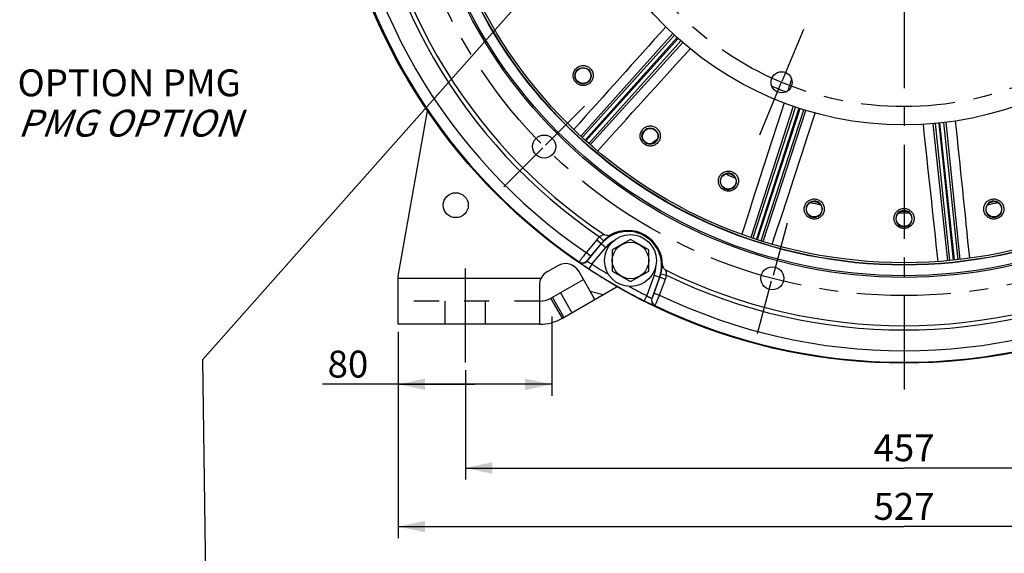
# Model space of a CAD drawing. Units: millimetres. Extents: x 0 to 594, y 0 to 420.
# Drawn here: x 351 to 479, y 142 to 211 of the extents above; entities that cross this region are included whole.
import ezdxf

# ---------------------------------------------------------------- set-up
doc = ezdxf.new("R2010")
doc.units = ezdxf.units.MM
doc.header["$LTSCALE"] = 32.67
doc.linetypes.add('CENTER', pattern=[0.6, 0.375, -0.075, 0.075, -0.075])
doc.linetypes.add('HIDDEN', pattern=[0.2, 0.1, -0.1])
doc.layers.get('0').update_dxf_attribs({"linetype": 'CONTINUOUS'})
for name, color, linetype in [('02___PRT_ALL_AXES', 7, 'CONTINUOUS'), ('AXES', 7, 'CONTINUOUS'), ('DEFAULT_1', 7, 'CENTER'), ('SOLIDES', 7, 'CONTINUOUS')]:
    doc.layers.add(name, color=color, linetype=linetype)
doc.styles.get("Standard").update_dxf_attribs({"font": 'txt', "width": 0.85})
doc.styles.add('TEXTSTYLE_10', font='txt', dxfattribs={"width": 0.85})
doc.styles.add('TEXTSTYLE_5', font='gdt', dxfattribs={"width": 0.85})
doc.dimstyles.new('DIMSTYLE_2', dxfattribs={"dimtxt": 3.5, "dimasz": 3.5, "dimexe": 1.5, "dimexo": 1, "dimgap": 0.875, "dimtad": 1, "dimdec": 4, "dimlfac": 4, "dimtxsty": 'STANDARD', "dimblk": '_FILLED', "dimblk1": '_FILLED', "dimblk2": '_FILLED', "dimcen": 0.09, "dimclrt": 5, "dimadec": 0, "dimazin": 0, "dimtp": 0.0001, "dimtm": 0.0001, "dimtfac": 1, "dimtdec": 4, "dimtofl": 0, "dimtmove": 0, "dimatfit": 3, "dimldrblk": '_FILLED', "dimfxl": 1, "dimtolj": 1, "dimarcsym": 0})
doc.dimstyles.new('DIMSTYLE_8', dxfattribs={"dimtxt": 3.5, "dimasz": 3.5, "dimexe": 1.5, "dimexo": 1, "dimtad": 1, "dimdec": 4, "dimlfac": 4, "dimtxsty": 'STANDARD', "dimblk": '_FILLED', "dimblk1": '_FILLED', "dimblk2": '_FILLED', "dimcen": 0.09, "dimclrt": 5, "dimadec": 0, "dimazin": 0, "dimtp": 0.0001, "dimtm": 0.0001, "dimtfac": 1, "dimtdec": 4, "dimtofl": 0, "dimtmove": 0, "dimatfit": 3, "dimldrblk": '_FILLED', "dimfxl": 1, "dimtolj": 1, "dimarcsym": 0})
doc.dimstyles.get("Standard").update_dxf_attribs({"dimtxt": 3.5, "dimasz": 3.5, "dimexe": 1.5, "dimexo": 1, "dimtad": 1, "dimdec": 4, "dimtxsty": 'STANDARD', "dimblk": '_FILLED', "dimblk1": '_FILLED', "dimblk2": '_FILLED', "dimcen": 0.09, "dimclrt": 5, "dimadec": 0, "dimazin": 0, "dimtol": 1, "dimtp": 0.0001, "dimtm": 0.0001, "dimtfac": 1, "dimtdec": 4, "dimtofl": 0, "dimtmove": 0, "dimatfit": 3, "dimldrblk": '_FILLED', "dimfxl": 1, "dimtolj": 1, "dimarcsym": 0})

# ---------------------------------------------------------------- blocks, each defined once
blk = doc.blocks.new('_FILLED')
at = {"color": 0, "linetype": 'BYBLOCK'}
blk.add_solid([(0, 0), (-1, 0.214), (-1, -0.214)], dxfattribs=at)
blk = doc.blocks.new('*D8')
at = {"color": 2, "linetype": 'CONTINUOUS'}
for p, q in [((400.11, 170.81), (400.11, 143.97)), ((531.86, 170.81), (531.86, 143.97)), ((400.11, 145.47), (465.99, 145.47)), ((531.86, 145.47), (465.99, 145.47))]:
    blk.add_line(p, q, dxfattribs=at)
at = {"color": 2, "linetype": 'CONTINUOUS', "xscale": 3.5, "yscale": 3.5, "zscale": 3.5, "rotation": 180}
blk.add_blockref('_FILLED', (400.11, 145.47), dxfattribs=at)
at = {"color": 2, "linetype": 'CONTINUOUS', "xscale": 3.5, "yscale": 3.5, "zscale": 3.5}
blk.add_blockref('_FILLED', (531.86, 145.47), dxfattribs=at)
at = {"color": 5, "linetype": 'CONTINUOUS', "insert": (465.99, 149.84), "char_height": 3.5, "width": 13.3875, "attachment_point": 2, "line_spacing_factor": 0.9}
blk.add_mtext('527', dxfattribs=at)
blk = doc.blocks.new('*D9')
at = {"color": 2, "linetype": 'CONTINUOUS'}
for p, q in [((420.11, 172.83), (420.11, 162.49)), ((400.11, 170.81), (400.11, 162.49)), ((410.11, 163.99), (390.27, 163.99)), ((400.11, 163.99), (410.11, 163.99)), ((420.11, 163.99), (410.11, 163.99))]:
    blk.add_line(p, q, dxfattribs=at)
at = {"color": 2, "linetype": 'CONTINUOUS', "xscale": 3.5, "yscale": 3.5, "zscale": 3.5, "rotation": 180}
blk.add_blockref('_FILLED', (400.11, 163.99), dxfattribs=at)
at = {"color": 2, "linetype": 'CONTINUOUS', "xscale": 3.5, "yscale": 3.5, "zscale": 3.5}
blk.add_blockref('_FILLED', (420.11, 163.99), dxfattribs=at)
at = {"color": 5, "linetype": 'CONTINUOUS', "insert": (396.22, 168.37), "char_height": 3.5, "width": 8.925, "attachment_point": 3, "line_spacing_factor": 0.9}
blk.add_mtext('80', dxfattribs=at)
blk = doc.blocks.new('*D22')
at = {"color": 2, "linetype": 'CONTINUOUS'}
blk.add_line((447.22, 224.18), (436.53, 214.15), dxfattribs=at)
at = {"color": 2, "linetype": 'CONTINUOUS', "xscale": 3.5, "yscale": 3.5, "zscale": 3.5, "rotation": 43.1940646422}
blk.add_blockref('_FILLED', (447.22, 224.18), dxfattribs=at)
at = {"color": 5, "linetype": 'CONTINUOUS', "insert": (443.44, 226.64), "char_height": 3.5, "width": 20.3875, "attachment_point": 3, "rotation": 43.1941, "line_spacing_factor": 0.9, "style": 'TEXTSTYLE_5'}
blk.add_mtext('{\\Fgdt;n}\\Ftxt;206', dxfattribs=at)
blk = doc.blocks.new('*D30')
at = {"color": 2, "linetype": 'CONTINUOUS'}
for p, q in [((408.86, 165.81), (408.86, 151.59)), ((523.11, 165.81), (523.11, 151.59)), ((408.86, 153.09), (465.99, 153.09)), ((523.11, 153.09), (465.99, 153.09))]:
    blk.add_line(p, q, dxfattribs=at)
at = {"color": 2, "linetype": 'CONTINUOUS', "xscale": 3.5, "yscale": 3.5, "zscale": 3.5, "rotation": 180}
blk.add_blockref('_FILLED', (408.86, 153.09), dxfattribs=at)
at = {"color": 2, "linetype": 'CONTINUOUS', "xscale": 3.5, "yscale": 3.5, "zscale": 3.5}
blk.add_blockref('_FILLED', (523.11, 153.09), dxfattribs=at)
at = {"color": 5, "linetype": 'CONTINUOUS', "insert": (465.99, 157.47), "char_height": 3.5, "width": 13.3875, "attachment_point": 2, "line_spacing_factor": 0.9}
blk.add_mtext('457', dxfattribs=at)

msp = doc.modelspace()

# ---------------------------------------------------------------- linework, layer by layer
at = {"color": 9, "linetype": 'CONTINUOUS'}
for p, q in [((427.782585, 183.398422), (427.762147, 183.434959)), ((434.510572, 179.514017), (434.552434, 179.514585))]:
    msp.add_line(p, q, dxfattribs=at)
at = {"color": 7, "linetype": 'CONTINUOUS'}
for centre, radius in [((465.98981, 241.806466), 75.061111), ((465.98981, 241.806466), 63.896875), ((465.98981, 241.806466), 63.680369), ((465.98981, 241.806466), 62.305961), ((465.98981, 241.806466), 44.0525), ((450.042435, 203.306097), 1.375), ((419.124099, 194.940755), 1.5), ((448.835769, 177.786714), 1.5)]:
    msp.add_circle(centre, radius, dxfattribs=at)
for centre, radius, start, end in [((465.98981, 241.806466), 70.190983, 183.7986489, 236.20135131), ((427.41694, 184.052075), 0.707107, 269.50871204, 299.22213097), ((429.98981, 179.452637), 4.563044, 0.77786903, 119.22213097), ((435.259475, 179.524185), 0.707107, 180.77786903, 210.49123766), ((465.98981, 241.806466), 70.190983, 243.7986489, 296.20135131)]:
    msp.add_arc(centre, radius, start, end, dxfattribs=at)
at = {"color": 9, "linetype": 'CONTINUOUS'}
for points, knots in [([(426.944252, 183.477928), (426.897896, 183.463392), (426.690053, 183.394396), (426.489246, 183.299889), (426.346705, 183.206239)], [0, 0, 0, 0, 0.2216954252, 1, 1, 1, 1]), ([(427.782585, 183.398422), (427.727302, 183.369812), (427.60366, 183.330972), (427.474554, 183.334151), (427.410877, 183.344994)], [0, 0, 0, 0, 0.4907497173, 1, 1, 1, 1]), ([(434.510572, 179.514017), (434.513437, 179.451836), (434.541622, 179.325339), (434.608928, 179.215119), (434.650157, 179.165394)], [0, 0, 0, 0, 0.4907496541, 1, 1, 1, 1]), ([(435.062077, 178.174416), (435.065506, 178.233836), (435.067632, 178.453439), (435.033415, 178.671836), (434.998593, 178.827752)], [0, 0, 0, 0, 0.2714328925, 1, 1, 1, 1])]:
    msp.add_open_spline(points, degree=3, knots=knots, dxfattribs=at)
at = {"color": 7, "linetype": 'CONTINUOUS'}
for points, knots in [([(427.410877, 183.344994), (427.28875, 183.346041), (427.122457, 183.377569), (426.978269, 183.455156), (426.94425, 183.477929)], [0, 0, 0, 0, 0.748955112, 1, 1, 1, 1]), ([(434.998595, 178.82775), (434.961864, 178.845825), (434.822577, 178.931902), (434.712127, 179.060153), (434.650157, 179.165394)], [0, 0, 0, 0, 0.2510448791, 1, 1, 1, 1])]:
    msp.add_open_spline(points, degree=3, knots=knots, dxfattribs=at)
at = {"layer": '02___PRT_ALL_AXES', "color": 7, "linetype": 'CONTINUOUS'}
msp.add_circle((430.36481, 180.102156), 3.375, dxfattribs=at)
at = {"layer": 'AXES', "color": 2, "linetype": 'CENTER'}
for p, q in [((465.98981, 234.381466), (465.98981, 163.310261)), ((424.374366, 200.191023), (419.301478, 195.118134)), ((413.873831, 189.690487), (418.946719, 194.763376)), ((450.757501, 184.958713), (448.929754, 178.137471)), ((408.86481, 166.806466), (408.86481, 179.806466)), ((446.914038, 170.614715), (448.741784, 177.435956))]:
    msp.add_line(p, q, dxfattribs=at)
at = {"layer": 'AXES', "color": 7, "linetype": 'CONTINUOUS'}
for p, q in [((430.36481, 182.84457), (427.98981, 181.473363)), ((432.73981, 181.473363), (430.36481, 182.84457)), ((427.98981, 181.473363), (427.98981, 178.73095)), ((432.73981, 178.73095), (432.73981, 181.473363)), ((427.98981, 178.73095), (430.36481, 177.359743)), ((430.36481, 177.359743), (432.73981, 178.73095))]:
    msp.add_line(p, q, dxfattribs=at)
at = {"layer": 'AXES', "color": 8, "linetype": 'HIDDEN'}
for p, q in [((406.23981, 171.806466), (406.23981, 174.806466)), ((411.48981, 171.806466), (411.48981, 174.806466))]:
    msp.add_line(p, q, dxfattribs=at)
at = {"layer": 'AXES', "color": 2, "linetype": 'CENTER'}
msp.add_circle((465.98981, 241.806466), 66.278125, dxfattribs=at)
at = {"layer": 'AXES', "color": 7, "linetype": 'CONTINUOUS'}
for centre, radius in [((424.182845, 204.163257), 1.006849), ((432.922891, 196.293695), 1.006849), ((443.108053, 190.413288), 1.006849), ((454.293388, 186.778953), 1.006849), ((477.686303, 186.778968), 1.006849), ((465.989847, 185.549613), 1.006849), ((430.36481, 180.102156), 2.375)]:
    msp.add_circle(centre, radius, dxfattribs=at)
at = {"layer": 'AXES', "color": 3, "linetype": 'CONTINUOUS'}
msp.add_circle((407.61481, 187.306466), 1.625, dxfattribs=at)
at = {"layer": 'DEFAULT_1', "color": 2, "linetype": 'CENTER'}
for p, q in [((452.883859, 210.165902), (450.078612, 203.393436)), ((447.20101, 196.446291), (450.006258, 203.218757))]:
    msp.add_line(p, q, dxfattribs=at)
msp.add_circle((465.98981, 241.806466), 41.6725, dxfattribs=at)
at = {"layer": 'SOLIDES', "color": 9, "linetype": 'CONTINUOUS'}
for p, q in [((435.867244, 209.662269), (423.887438, 196.29659)), ((436.090189, 209.455025), (424.081383, 196.117895)), ((436.459252, 209.117787), (424.450497, 195.780713)), ((424.558708, 195.684237), (436.567111, 209.02092)), ((424.931864, 195.351545), (436.940934, 208.688968)), ((425.128964, 195.17636), (437.170576, 208.489162)), ((451.545755, 200.189499), (446.037376, 183.104881)), ((451.833711, 200.090828), (446.287642, 183.021783)), ((452.30794, 199.932567), (446.762339, 182.864964)), ((446.899995, 182.819488), (452.445908, 199.888054)), ((447.376561, 182.668419), (452.922494, 199.737047)), ((447.628288, 182.589805), (453.213512, 199.647798)), ((469.721638, 197.912698), (471.638245, 180.066335)), ((470.024846, 197.939553), (471.900906, 180.090037)), ((470.522424, 197.988069), (472.398291, 180.140395)), ((472.542443, 180.155785), (470.666612, 198.003123)), ((473.039543, 180.208855), (471.163393, 198.059224)), ((473.301363, 180.240549), (471.465565, 198.095933)), ((432.159041, 196.949613), (431.93189, 196.46986)), ((425.982751, 182.81496), (424.576043, 181.138511)), ((424.704528, 180.038506), (426.599795, 182.297198)), ((426.556497, 182.33353), (425.149789, 180.657081)), ((425.982751, 182.81496), (427.173541, 181.815768)), ((426.868339, 182.668784), (426.346705, 183.206239)), ((425.149789, 180.657081), (424.576043, 181.138511)), ((425.351561, 179.644417), (427.173541, 181.815768)), ((423.700466, 179.921156), (423.708035, 179.900986)), ((424.697105, 180.058578), (424.704528, 180.038506)), ((425.351561, 179.644417), (424.941417, 179.017043)), ((434.335811, 178.357437), (435.062077, 178.174416)), ((400.11481, 177.806466), (418.723434, 177.806466)), ((433.444476, 178.195242), (432.475021, 175.531685)), ((434.14828, 177.939078), (433.139829, 175.168383)), ((433.444476, 178.195242), (434.905197, 177.663583)), ((433.4529, 175.863278), (434.201393, 177.919747)), ((434.156703, 175.607115), (434.905197, 177.663583)), ((422.742712, 173.323686), (421.242712, 175.921762)), ((433.4529, 175.863278), (434.156703, 175.607115)), ((421.507115, 172.610314), (420.007115, 175.20839)), ((421.700338, 172.721871), (420.200338, 175.319947)), ((432.475021, 175.531685), (432.136771, 174.862804)), ((433.139829, 175.168383), (433.160923, 175.17199)), ((433.518979, 174.236634), (433.540231, 174.240165))]:
    msp.add_line(p, q, dxfattribs=at)
at = {"layer": 'SOLIDES', "color": 3, "linetype": 'CONTINUOUS'}
for p, q in [((400.11481, 178.056466), (403.915012, 199.608479)), ((420.887333, 179.430686), (419.507115, 178.633817)), ((425.102637, 176.129565), (423.619384, 178.698635)), ((400.11481, 171.806466), (400.11481, 178.056466)), ((418.507115, 176.901766), (418.507115, 171.806466)), ((421.507115, 172.610314), (428.614378, 176.713694)), ((425.102637, 176.129565), (426.810169, 175.672034)), ((418.507115, 171.806466), (400.11481, 171.806466))]:
    msp.add_line(p, q, dxfattribs=at)
at = {"layer": 'SOLIDES', "color": 7, "linetype": 'CONTINUOUS'}
for p, q in [((420.007115, 175.20839), (424.227637, 177.64511)), ((425.727637, 175.047034), (425.102637, 176.129565))]:
    msp.add_line(p, q, dxfattribs=at)
at = {"layer": 'SOLIDES', "color": 8, "linetype": 'HIDDEN'}
msp.add_line((418.507115, 174.806466), (400.11481, 174.806466), dxfattribs=at)
at = {"layer": 'SOLIDES', "color": 9, "linetype": 'CONTINUOUS'}
for centre, radius in [((465.98981, 241.806466), 62.264096), ((424.18134, 204.161846), 1.060393), ((432.921712, 196.292001), 1.060393)]:
    msp.add_circle(centre, radius, dxfattribs=at)
at = {"layer": 'SOLIDES', "color": 7, "linetype": 'CONTINUOUS'}
msp.add_circle((465.98981, 241.806466), 62, dxfattribs=at)
at = {"layer": 'SOLIDES', "color": 9, "linetype": 'CONTINUOUS'}
for centre, radius, start, end in [((465.98981, 241.806466), 74.954521, 184.34675914, 235.65324086), ((465.98981, 241.806466), 73.455435, 184.31861804, 235.68138196), ((465.98981, 241.806466), 70.75, 184.07838563, 235.92161437), ((465.98981, 241.806466), 42.613613, 246.13663377, 248.86459873), ((443.107176, 190.411421), 1.060393, 65.99580027, 246.00419972), ((443.107319, 190.411357), 1.060393, 245.99578605, 66.00421396), ((465.98981, 241.806466), 55.513129, 245.30561418, 246.69280517), ((465.98981, 241.806466), 55.263167, 245.85144, 246.15677035), ((465.98981, 241.806466), 55.25444, 245.93498237, 245.93552625), ((465.98981, 241.806466), 55.25444, 246.07394969, 246.07457861), ((454.292848, 186.776959), 1.060393, 77.99580027, 258.00419972), ((465.98981, 241.806466), 55.513129, 257.30657791, 258.6953216), ((454.293, 186.776926), 1.060393, 257.99578604, 78.00421396), ((465.98981, 241.806466), 55.263167, 257.84691113, 258.14802767), ((465.98981, 241.806466), 55.25444, 257.93945183, 257.94001372), ((465.98981, 241.806466), 55.25444, 258.06428177, 258.06488398), ((477.686621, 186.776926), 1.060393, 101.99580039, 282.00419961), ((465.98981, 241.806466), 55.513129, 281.30483109, 282.69334918), ((465.98981, 241.806466), 55.263167, 281.85193902, 282.15361246), ((465.98981, 241.806466), 55.25444, 281.9351663, 281.93576803), ((477.686773, 186.776959), 1.060393, 281.99578605, 102.00421396), ((465.98981, 241.806466), 55.25444, 282.06002957, 282.06059188), ((465.989733, 185.54755), 1.060393, 89.99580004, 270.00419996), ((465.98981, 241.806466), 55.513129, 269.30735797, 270.69268054), ((465.98981, 241.806466), 55.263167, 269.84277637, 270.15658392), ((465.98981, 241.806466), 55.25444, 269.93966456, 269.94024569), ((465.989888, 185.54755), 1.060393, 269.99578605, 90.00421396), ((465.98981, 241.806466), 55.25444, 270.05979891, 270.06038049), ((429.98981, 179.452637), 4.425351, 340, 140), ((429.98981, 179.452637), 4.521179, 0.77786903, 119.22213097), ((429.98981, 179.452637), 5.230845, 134.14414877, 140), ((429.98981, 179.452637), 4.481873, 134.1441486, 140), ((429.98981, 179.452637), 3.676379, 120.81363358, 140), ((424.122624, 180.542047), 0.750833, 235.78738092, 319.91683141), ((424.130046, 180.521976), 0.750832, 235.80082567, 319.91687113), ((465.98981, 241.806466), 74.267003, 236.82547091, 238.80776564), ((465.98981, 241.806466), 75.016546, 236.82547091, 243.17452909), ((429.98981, 179.452637), 3.676379, 340, 359.18636795), ((429.98981, 179.452637), 4.481873, 340, 345.8558514), ((429.98981, 179.452637), 5.230845, 340, 345.85585126), ((465.98981, 241.806466), 70.75, 244.07838563, 295.92161437), ((465.98981, 241.806466), 74.267003, 241.19224004, 243.17452909), ((433.845766, 174.912602), 0.750832, 160.08312904, 244.19917449), ((433.86686, 174.91621), 0.750833, 160.08316888, 244.21261911), ((465.98981, 241.806466), 73.455435, 244.31861804, 295.68138196), ((465.98981, 241.806466), 74.954521, 244.34675914, 295.65324086)]:
    msp.add_arc(centre, radius, start, end, dxfattribs=at)
at = {"layer": 'SOLIDES', "color": 7, "linetype": 'CONTINUOUS'}
for centre, radius, start, end in [((465.98981, 241.806466), 55.254402, 245.93552625, 246.07394969), ((465.98981, 241.806466), 55.254402, 257.94001372, 258.06428177), ((465.98981, 241.806466), 55.254402, 281.93576803, 282.06002957), ((465.98981, 241.806466), 55.254402, 269.94024569, 270.05979891), ((418.507115, 177.806466), 3, 270, 300)]:
    msp.add_arc(centre, radius, start, end, dxfattribs=at)
at = {"layer": 'SOLIDES', "color": 3, "linetype": 'CONTINUOUS'}
for centre, radius, start, end in [((421.887333, 177.698635), 2, 30, 120), ((420.507115, 176.901766), 2, 120, 180), ((418.507115, 177.806466), 6, 270, 300)]:
    msp.add_arc(centre, radius, start, end, dxfattribs=at)
at = {"layer": 'SOLIDES', "color": 9, "linetype": 'CONTINUOUS'}
for points in [[(434.96131, 210.536288), (430.965608, 206.076689), (426.969602, 201.617363), (422.973496, 197.158126)], [(426.082904, 194.359239), (430.099795, 198.799337), (434.116784, 203.239345), (438.134078, 207.679079)], [(450.36263, 200.619427), (448.526305, 194.920327), (446.689589, 189.221353), (444.852746, 183.522419)], [(448.83137, 182.229075), (450.695123, 187.919402), (452.559003, 193.609688), (454.423272, 199.299846)], [(468.465962, 197.823965), (469.106413, 191.870816), (469.746456, 185.917622), (470.386367, 179.964414)], [(474.546993, 180.401918), (473.935184, 186.358033), (473.323508, 192.314161), (472.712238, 198.270331)]]:
    msp.add_open_spline(points, degree=3, dxfattribs=at)
for points, knots in [([(423.231653, 203.306848), (423.117245, 203.433914), (422.9372, 203.73655), (422.863433, 204.255888), (422.993373, 204.763301), (423.306577, 205.181726), (423.755473, 205.44932), (424.273574, 205.525407), (424.782248, 205.39777), (425.064372, 205.187106), (425.178779, 205.060049)], [0, 0, 0, 0, 0.1254694418, 0.2506727367, 0.3754972885, 0.5000447275, 0.6245739852, 0.7493602151, 0.8745357168, 1, 1, 1, 1]), ([(425.178779, 205.060049), (425.293179, 204.932991), (425.473197, 204.630396), (425.546969, 204.11117), (425.417146, 203.603858), (425.104097, 203.185389), (424.655226, 202.917636), (424.137013, 202.841444), (423.628228, 202.969089), (423.346066, 203.179783), (423.231653, 203.306848)], [0, 0, 0, 0, 0.1254615115, 0.2506370671, 0.3754240001, 0.4999537761, 0.6245010561, 0.749324998, 0.874527987, 1, 1, 1, 1]), ([(451.322996, 203.807079), (451.292868, 203.694189), (451.146978, 203.159388), (450.992859, 202.626863), (450.86879, 202.207329)], [0, 0, 0, 0, 0.2107766873, 1, 1, 1, 1]), ([(432.170542, 195.258237), (432.032215, 195.358739), (431.793183, 195.617328), (431.613052, 196.10998), (431.634656, 196.633321), (431.85402, 197.107721), (432.237471, 197.462798), (432.72843, 197.644942), (433.252526, 197.625853), (433.572284, 197.47845), (433.710608, 197.377955)], [0, 0, 0, 0, 0.1254694418, 0.2506727367, 0.3754972885, 0.5000447275, 0.6245739852, 0.7493602151, 0.8745357168, 1, 1, 1, 1]), ([(433.710608, 197.377955), (433.848925, 197.277459), (434.087922, 197.018905), (434.268035, 196.526363), (434.246525, 196.003145), (434.027321, 195.528734), (433.643929, 195.173507), (433.152881, 194.991237), (432.628675, 195.01031), (432.308873, 195.157736), (432.170542, 195.258237)], [0, 0, 0, 0, 0.1254615115, 0.2506370671, 0.3754240001, 0.4999537761, 0.6245010561, 0.749324998, 0.874527987, 1, 1, 1, 1]), ([(432.926803, 195.286914), (433.017341, 195.330391), (433.355498, 195.515642), (433.660793, 195.756309), (433.869122, 195.950177)], [0, 0, 0, 0, 0.2608627072, 1, 1, 1, 1]), ([(442.587495, 189.244006), (442.431296, 189.313552), (442.143723, 189.516793), (441.8651, 189.961228), (441.777423, 190.477624), (441.89336, 190.987266), (442.194607, 191.414308), (442.636968, 191.694548), (443.15358, 191.784842), (443.496998, 191.707141), (443.653192, 191.637601)], [0, 0, 0, 0, 0.1254694418, 0.2506727367, 0.3754972885, 0.5000447275, 0.6245739852, 0.7493602151, 0.8745357168, 1, 1, 1, 1]), ([(443.653192, 191.637601), (443.809382, 191.568059), (444.096913, 191.364845), (444.375495, 190.920514), (444.463237, 190.404258), (444.34746, 189.894638), (444.046301, 189.467462), (443.60388, 189.187081), (443.087164, 189.096749), (442.743699, 189.174462), (442.587495, 189.244006)], [0, 0, 0, 0, 0.1254615115, 0.2506370671, 0.3754240001, 0.4999537761, 0.6245010561, 0.749324998, 0.874527987, 1, 1, 1, 1]), ([(454.027242, 185.527007), (453.859996, 185.562558), (453.536452, 185.701568), (453.171514, 186.078361), (452.978388, 186.565244), (452.985831, 187.087854), (453.191709, 187.568197), (453.566138, 187.934284), (454.052687, 188.130015), (454.404755, 188.125413), (454.571995, 188.089867)], [0, 0, 0, 0, 0.1254694418, 0.2506727367, 0.3754972885, 0.5000447275, 0.6245739852, 0.7493602151, 0.8745357168, 1, 1, 1, 1]), ([(454.571995, 188.089867), (454.739229, 188.054318), (455.062728, 187.915326), (455.427604, 187.538625), (455.620765, 187.051893), (455.613473, 186.529339), (455.40771, 186.048883), (455.033251, 185.682644), (454.546608, 185.486854), (454.194491, 185.491459), (454.027242, 185.527007)], [0, 0, 0, 0, 0.1254615115, 0.2506370671, 0.3754240001, 0.4999537761, 0.6245010561, 0.749324998, 0.874527987, 1, 1, 1, 1]), ([(477.952379, 185.527007), (477.785132, 185.491459), (477.433019, 185.486854), (476.946376, 185.682639), (476.571914, 186.048877), (476.366149, 186.529332), (476.358854, 187.051885), (476.552011, 187.538616), (476.916885, 187.915323), (477.240387, 188.054317), (477.407626, 188.089867)], [0, 0, 0, 0, 0.1254696968, 0.2506728669, 0.3754973135, 0.5000447498, 0.6245740188, 0.7493602232, 0.8745355628, 1, 1, 1, 1]), ([(477.407626, 188.089867), (477.574861, 188.125412), (477.926925, 188.130015), (478.413474, 187.93429), (478.787907, 187.568204), (478.993788, 187.087861), (479.001233, 186.565252), (478.808111, 186.078369), (478.443175, 185.701571), (478.119627, 185.562559), (477.952379, 185.527007)], [0, 0, 0, 0, 0.1254615115, 0.2506370671, 0.3754240001, 0.4999537761, 0.6245010561, 0.749324998, 0.874527987, 1, 1, 1, 1]), ([(465.98981, 184.26969), (465.818828, 184.269692), (465.473451, 184.338396), (465.038149, 184.631081), (464.748015, 185.067171), (464.646639, 185.579907), (464.748148, 186.092557), (465.038281, 186.528494), (465.473504, 186.821107), (465.818835, 186.889804), (465.98981, 186.889807)], [0, 0, 0, 0, 0.1254695766, 0.2506729469, 0.3754972673, 0.5000446931, 0.6245738636, 0.7493600566, 0.8745356633, 1, 1, 1, 1]), ([(465.98981, 186.889807), (466.160782, 186.889805), (466.506109, 186.821109), (466.941332, 186.528502), (467.231469, 186.092566), (467.332982, 185.579915), (467.231608, 185.067178), (466.941477, 184.631087), (466.506176, 184.338398), (466.160796, 184.269692), (465.98981, 184.26969)], [0, 0, 0, 0, 0.1254615115, 0.2506370671, 0.3754240001, 0.4999537761, 0.6245010561, 0.749324998, 0.874527987, 1, 1, 1, 1]), ([(427.782585, 183.398422), (427.650079, 183.306202), (427.329435, 183.083496), (427.032549, 182.82816), (426.868339, 182.668784)], [0, 0, 0, 0, 0.4136546217, 1, 1, 1, 1]), ([(424.576043, 181.138511), (424.518387, 181.062451), (424.40553, 180.912859), (424.242539, 180.694532), (424.092868, 180.491695), (423.962056, 180.31181), (423.867381, 180.179135), (423.804848, 180.089252), (423.768394, 180.035825), (423.739919, 179.992403), (423.718692, 179.959284), (423.706894, 179.937035), (423.70039, 179.925272), (423.700466, 179.921156)], [0, 0, 0, 0, 0.1908192316, 0.3746400085, 0.5447187325, 0.6947917631, 0.8193285923, 0.8705466864, 0.9137471321, 0.9485384819, 0.9746140913, 0.9917703108, 1, 1, 1, 1]), ([(423.708035, 179.900986), (423.709781, 179.896335), (423.719982, 179.885495), (423.739929, 179.866011), (423.77168, 179.839084), (423.834267, 179.788333), (423.937959, 179.7094), (424.089428, 179.598422), (424.272487, 179.468467), (424.480428, 179.324563), (424.705938, 179.172122), (424.861838, 179.069069), (424.941417, 179.017043)], [0, 0, 0, 0, 0.0098084319, 0.0283866536, 0.0557370349, 0.0916413999, 0.1876929805, 0.3128914775, 0.462496029, 0.630970338, 0.8122509587, 1, 1, 1, 1]), ([(425.149789, 180.657081), (425.089485, 180.585213), (425.002749, 180.479882), (424.894452, 180.34364), (424.826303, 180.255444), (424.771172, 180.181243), (424.734539, 180.129135), (424.713686, 180.096407), (424.703739, 180.079221), (424.698453, 180.067639), (424.696323, 180.060692), (424.697105, 180.058578)], [0, 0, 0, 0, 0.3740900617, 0.5440157868, 0.6939920496, 0.8184425516, 0.9127679935, 0.9475375932, 0.9736520264, 0.991010378, 1, 1, 1, 1]), ([(424.704528, 180.038506), (424.704587, 180.035835), (424.708773, 180.02911), (424.724417, 180.01237), (424.76019, 179.984356), (424.818997, 179.943383), (424.898424, 179.8929), (424.995008, 179.835245), (425.146885, 179.749474), (425.267812, 179.686261), (425.351561, 179.644417)], [0, 0, 0, 0, 0.0105319798, 0.0290971774, 0.0918352266, 0.1874799697, 0.3125729758, 0.462307176, 0.6309677265, 1, 1, 1, 1]), ([(434.335811, 178.357437), (434.391728, 178.579331), (434.464413, 178.964111), (434.49696, 179.353149), (434.510572, 179.514017)], [0, 0, 0, 0, 0.5863364395, 1, 1, 1, 1]), ([(433.160923, 175.17199), (433.163145, 175.172371), (433.168096, 175.177688), (433.175483, 175.188056), (433.185392, 175.205263), (433.203309, 175.239686), (433.230119, 175.297464), (433.266813, 175.382309), (433.309119, 175.485425), (433.37296, 175.647335), (433.420812, 175.775118), (433.4529, 175.863278)], [0, 0, 0, 0, 0.0089893666, 0.026346912, 0.0524604857, 0.0872293833, 0.1815536094, 0.3060031956, 0.4559787386, 0.6259037951, 1, 1, 1, 1]), ([(432.136771, 174.862804), (432.221609, 174.819902), (432.388798, 174.73642), (432.633563, 174.617345), (432.862158, 174.509215), (433.066235, 174.415657), (433.238083, 174.339969), (433.35829, 174.289633), (433.433539, 174.260805), (433.472737, 174.246769), (433.499587, 174.239236), (433.514078, 174.235821), (433.518979, 174.236634)], [0, 0, 0, 0, 0.1877338459, 0.36901189, 0.5374876717, 0.6870943829, 0.8122955355, 0.9083505937, 0.9442567266, 0.9716094495, 0.9901904557, 1, 1, 1, 1]), ([(432.475021, 175.531685), (432.553129, 175.48008), (432.668333, 175.406964), (432.818549, 175.318322), (432.916772, 175.263504), (433.000208, 175.219958), (433.065097, 175.189516), (433.107246, 175.17254), (433.129568, 175.167362), (433.137486, 175.167098), (433.139829, 175.168383)], [0, 0, 0, 0, 0.3690144405, 0.5376764448, 0.6874128232, 0.8125085366, 0.9081568359, 0.9708989587, 0.9894670502, 1, 1, 1, 1]), ([(433.540231, 174.240165), (433.543834, 174.242157), (433.550769, 174.25367), (433.564137, 174.275012), (433.582206, 174.309953), (433.605572, 174.356323), (433.633614, 174.414605), (433.680188, 174.513701), (433.74775, 174.662029), (433.838128, 174.865257), (433.938955, 175.096294), (434.046537, 175.346615), (434.119661, 175.51915), (434.156703, 175.607115)], [0, 0, 0, 0, 0.0082294435, 0.025384844, 0.0514595997, 0.0862502447, 0.1294501223, 0.1806675747, 0.3052034887, 0.4552757965, 0.6253538417, 0.8091765892, 1, 1, 1, 1])]:
    msp.add_open_spline(points, degree=3, knots=knots, dxfattribs=at)

# ---------------------------------------------------------------- texts
at = {"color": 5, "linetype": 'CONTINUOUS', "insert": (350.545076, 204.984593), "char_height": 3.5, "width": 29.75, "attachment_point": 1, "line_spacing_factor": 0.9, "style": 'TEXTSTYLE_10'}
msp.add_mtext('OPTION PMG\\P\\Q20.0;PMG OPTION\\P\\Q0.0; ', dxfattribs=at)

# ---------------------------------------------------------------- dimensions: what is measured, and where the dimension line sits
at = {"color": 2, "linetype": 'CONTINUOUS'}
dim = msp.add_radius_dim(center=(465.98981, 241.806466), mpoint=(447.217042, 224.181323), text='%%c206', dimstyle='DIMSTYLE_8', override={"dimpost": '<>'}, dxfattribs=at)
dim.commit()
dim.dimension.update_dxf_attribs({"geometry": '*D22', "text_midpoint": (439.686062, 220.711357), "dimtype": 164})
for base, p1, p2, picture, middle in [((400.11481, 163.99232), (420.11481, 173.826066), (400.11481, 171.806466), '*D9', (393.14717, 163.99232)), ((400.11481, 145.469882), (531.86481, 171.806466), (400.11481, 171.806466), '*D8', (465.98981, 145.469882)), ((408.86481, 153.091448), (523.11481, 166.806466), (408.86481, 166.806466), '*D30', (465.98981, 153.091448))]:
    dim = msp.add_linear_dim(base=base, p1=p1, p2=p2, angle=180, dimstyle='DIMSTYLE_2', dxfattribs=at)
    dim.commit()
    dim.dimension.update_dxf_attribs({"geometry": picture, "text_midpoint": middle, "dimtype": 160})

# ---------------------------------------------------------------- leaders
msp.add_leader([(426.211151, 225.352539), (374.629818, 167.165594), (375.237372, 121.899108), (367.893965, 121.899108)], dimstyle='STANDARD', override={"dimtad": 0}, dxfattribs=at)

doc.saveas('drawing.dxf')
